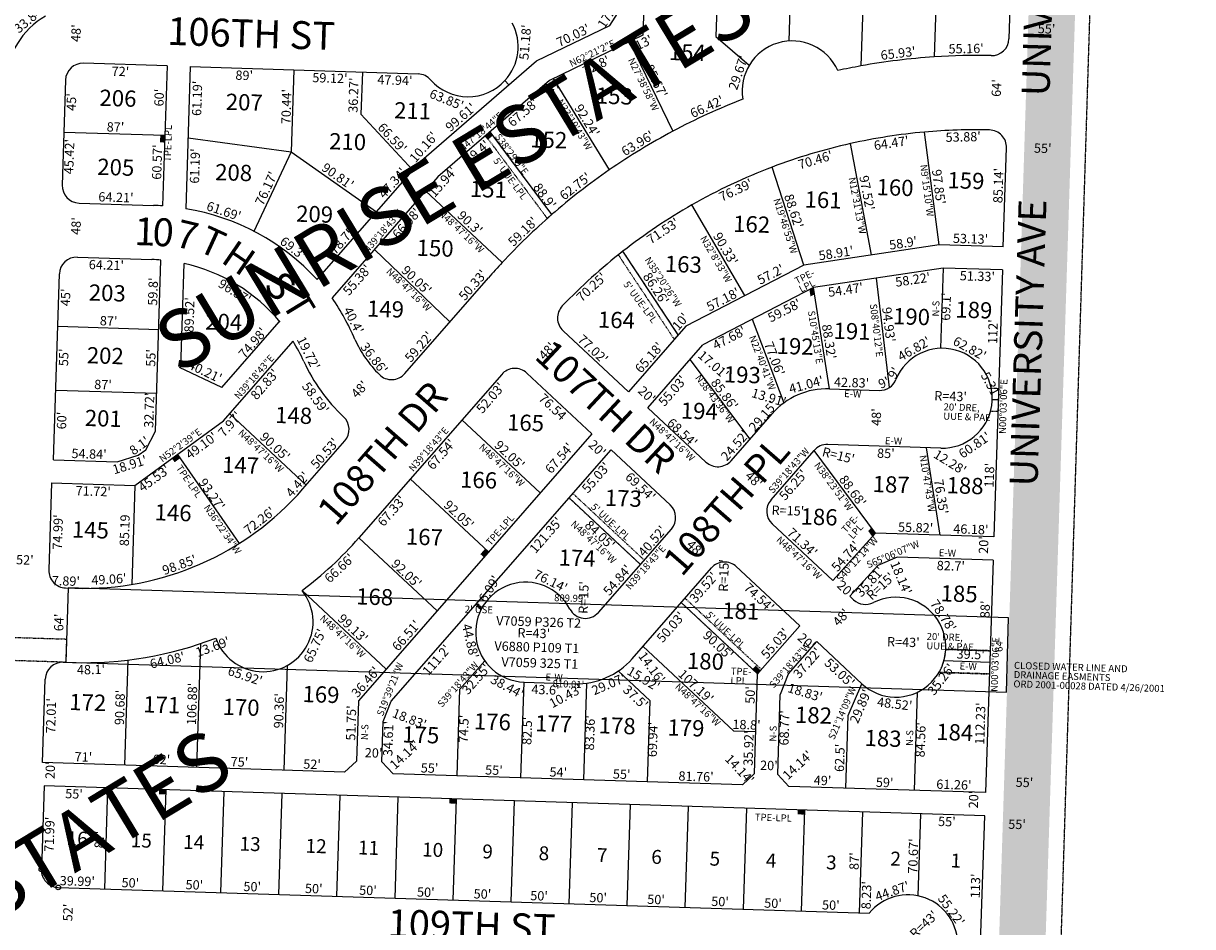
# Model space of a CAD drawing. Extents: x 935896 to 1882534, y 7241785 to 14494268.
# Drawn here: x 940340 to 941347, y 7243518 to 7244295 of the extents above; entities that cross this region are included whole.
import ezdxf
from ezdxf.enums import TextEntityAlignment as Align

# ---------------------------------------------------------------- set-up
doc = ezdxf.new("R2010")
doc.units = 0
doc.linetypes.add('DASHDOT', pattern=[1, 0.5, -0.25, 0, -0.25])
doc.linetypes.add('HIDDEN', pattern=[0.375, 0.25, -0.125])
for name, color, linetype in [('1', 7, 'CONTINUOUS'), ('10', 7, 'CONTINUOUS'), ('11', 7, 'CONTINUOUS'), ('13', 7, 'CONTINUOUS'), ('15', 7, 'CONTINUOUS'), ('19', 7, 'CONTINUOUS'), ('21', 7, 'CONTINUOUS'), ('22', 7, 'CONTINUOUS'), ('25', 7, 'CONTINUOUS'), ('6', 7, 'CONTINUOUS'), ('7', 7, 'CONTINUOUS'), ('8', 7, 'CONTINUOUS')]:
    doc.layers.add(name, color=color, linetype=linetype)
doc.styles.add('ROMANC', font='ROMANC', dxfattribs={"height": 0.2})
doc.styles.add('txt', font='TXT', dxfattribs={"height": 0.2})

msp = doc.modelspace()

# ---------------------------------------------------------------- linework, layer by layer
at = {"layer": '1', "color": 253, "linetype": 'HIDDEN'}
msp.add_lwpolyline([(941346.686, 7247154.135), (936061.735, 7247311.955), (935896.459, 7241966.1), (941180.649, 7241797.895)], close=True, dxfattribs=at)
at = {"layer": '21', "color": 7, "linetype": 'DASHDOT'}
for p, q in [((941172.422, 7243755.253), (941134.226, 7243756.469)), ((941134.226, 7243756.469), (941172.422, 7243755.253)), ((941128.406, 7243736.644), (941171.768, 7243735.264))]:
    msp.add_line(p, q, dxfattribs=at)
for points in [[(940795.006, 7244130.717), (940741.92, 7244202.027), (940738.129, 7244198.746), (940791.238, 7244127.404)], [(940852.383, 7244096.105), (940900.546, 7244023.397), (940903.957, 7244027.301), (940856.321, 7244099.216)], [(941173.36, 7243981.338), (941179.817, 7243981.132), (941179.162, 7243961.143), (941172.725, 7243961.348)], [(940377.433, 7243765.323), (940376.779, 7243745.334), (935974.471, 7243886.267), (935974.97, 7243901.519), (940377.447, 7243765.322)], [(940734.116, 7243790.419), (940729.479, 7243794.75), (940730.795, 7243796.257), (940735.085, 7243792.251)], [(941134.226, 7243756.469), (941172.422, 7243755.253), (941171.768, 7243735.264), (941128.406, 7243736.644)]]:
    msp.add_lwpolyline(points, dxfattribs=at)
for points in [[(940874.683, 7243833.298), (940813.248, 7243890.658), (940809.958, 7243886.89), (940871.393, 7243829.53)], [(940909.786, 7243800.522), (940975.606, 7243739.067), (940972.316, 7243735.3), (940906.495, 7243796.754)]]:
    msp.add_lwpolyline(points, close=True, dxfattribs=at)
for centre, radius, start, end in [((941160.903521, 7243710.754816), 556.999996, 131.064439, 131.580558), ((941159.937735, 7243710.800849), 493, 128.014131, 128.597331), ((941131.242281, 7243972.672368), 43, 344.730364, 11.625819), ((940772.608585, 7243771.252129), 43, 150.768522, 153.530519), ((941091.265321, 7243758.314803), 43, 329.737081, 357.539781)]:
    msp.add_arc(centre, radius, start, end, dxfattribs=at)
for points in [[(941209.342, 7244424.568), (941125.344, 7241785.904), (941249.321, 7244423.295), (941165.324, 7241784.632)], [(940741.92, 7244202.027), (940737.383, 7244198.101), (940744.537, 7244199.002), (940740, 7244195.076)], [(940461.932, 7244192.799), (940462.123, 7244198.796), (940457.934, 7244192.926), (940458.125, 7244198.923)], [(941016.874, 7244066.192), (941020.434, 7244068.014), (941017.803, 7244060.264), (941021.364, 7244062.086)], [(940470.537, 7243917.565), (940475.383, 7243921.104), (940468.178, 7243920.796), (940473.024, 7243924.334)], [(941067.47, 7243858.325), (941070.148, 7243861.296), (941071.003, 7243853.475), (941073.681, 7243856.446)], [(940736.705, 7243835.794), (940740.653, 7243840.314), (940733.692, 7243838.426), (940737.64, 7243842.945)], [(940970.587, 7243742.435), (940974.947, 7243738.313), (940967.956, 7243739.422), (940972.316, 7243735.3)], [(940457.001, 7243631.724), (940462.998, 7243631.533), (940457.128, 7243635.722), (940463.125, 7243635.531)], [(940706.875, 7243623.769), (940712.872, 7243623.578), (940707.002, 7243627.767), (940712.999, 7243627.576)], [(941006.727, 7243614.364), (941012.724, 7243614.173), (941006.855, 7243618.362), (941012.852, 7243618.171)]]:
    msp.add_solid(points, dxfattribs=at)
at = {"layer": '25', "color": 212, "linetype": 'CONTINUOUS'}
msp.add_lwpolyline([(941188.357, 7243783.531), (940378.9, 7243809.298), (940376.779, 7243745.334), (941186.379, 7243719.561), (941188.357, 7243783.531)], close=True, dxfattribs=at)
at = {"layer": '6', "color": 7, "linetype": 'CONTINUOUS'}
for p, q in [((940876.359, 7244372.605), (940873.583, 7244285.239)), ((941191.536, 7244372.593), (941188.58, 7244282.141)), ((940844.984, 7244293.611), (940854.301, 7244307.961)), ((940781.95, 7244263.099), (940844.984, 7244293.611)), ((940873.583, 7244285.239), (940793.025, 7244246.245)), ((940464.028, 7244258.766), (940392.064, 7244261.053)), ((940682.87, 7244177.371), (940781.95, 7244263.099)), ((940464.028, 7244258.766), (940460.199, 7244138.257)), ((940484.018, 7244258.131), (940480.131, 7244135.813)), ((940484.018, 7244258.131), (940679.979, 7244251.904)), ((940376.596, 7244246.537), (940373.724, 7244156.162)), ((940793.025, 7244246.245), (940697, 7244163.16)), ((941183.752, 7244103.069), (941186.533, 7244188.164)), ((940593.245, 7244074.748), (940682.87, 7244177.371)), ((940697, 7244163.16), (940606.027, 7244058.993)), ((940388.24, 7244140.694), (940452.418, 7244138.654)), ((941128.65, 7244104.82), (941012.142, 7244087.358)), ((941183.752, 7244103.069), (941128.65, 7244104.82)), ((940386.761, 7244094.136), (940450.938, 7244092.097)), ((940454.026, 7243944.204), (940458.711, 7244091.65)), ((940475.782, 7243999.143), (940478.626, 7244088.618)), ((940366.21, 7243919.701), (940371.292, 7244079.62)), ((941012.142, 7244087.358), (940910.534, 7244034.833)), ((941131.88, 7244084.71), (941020.434, 7244068.014)), ((941183.154, 7244083.078), (941131.88, 7244084.71)), ((941183.154, 7244083.078), (941175.629, 7243853.201)), ((940668.551, 7243993.831), (940740.613, 7244076.344)), ((941020.434, 7244068.014), (940925.137, 7244018.757)), ((940511.041, 7243981.825), (940560.363, 7244038.3)), ((940861.081, 7243978.208), (940804.782, 7244030.768)), ((940910.534, 7244034.833), (940861.081, 7243978.208)), ((940512.678, 7243953.289), (940572.406, 7244021.68)), ((940877.753, 7243964.508), (940925.137, 7244018.757)), ((940511.041, 7243981.825), (940474.776, 7243999.195)), ((940752.024, 7243993.19), (940629.082, 7243852.417)), ((940829.507, 7243942.055), (940773.558, 7243994.287)), ((941034.176, 7243980.759), (941076.984, 7243979.396)), ((940927.854, 7243917.731), (940877.753, 7243964.508)), ((940949.388, 7243918.828), (940984.686, 7243959.241)), ((940436.253, 7243897.485), (940512.678, 7243953.289)), ((940445.633, 7243928.315), (940454.026, 7243944.204)), ((940829.507, 7243942.055), (940628.629, 7243712.044)), ((940439.091, 7243923.538), (940445.633, 7243928.315)), ((940580.842, 7243894.515), (940616.988, 7243935.903)), ((940656.983, 7243711.749), (940846.159, 7243928.337)), ((940896.987, 7243880.881), (940846.159, 7243928.337)), ((940983.836, 7243885.302), (941020.838, 7243927.666)), ((941129.839, 7243929.696), (941032.608, 7243932.791)), ((940366.21, 7243919.701), (940421.022, 7243917.959)), ((940421.022, 7243917.959), (940439.091, 7243923.538)), ((940364.569, 7243899.763), (940362.187, 7243824.811)), ((940364.569, 7243899.763), (940436.253, 7243897.485)), ((940835.319, 7243788.231), (940898.047, 7243860.048)), ((941037.037, 7243815.788), (940984.896, 7243864.47)), ((941073.681, 7243856.446), (941037.037, 7243815.788)), ((941175.629, 7243853.201), (941073.681, 7243856.446)), ((941008.517, 7243776.746), (940953.667, 7243827.958)), ((941075.63, 7243828.734), (941051.659, 7243802.137)), ((941092.316, 7243835.843), (941075.63, 7243828.734)), ((941174.974, 7243833.212), (941092.316, 7243835.843)), ((941174.974, 7243833.212), (941168.423, 7243633.089)), ((940864.265, 7243748.406), (940932.496, 7243826.522)), ((940376.717, 7243809.341), (940384.603, 7243809.091)), ((941054.883, 7243799.126), (941051.659, 7243802.137)), ((941051.659, 7243802.137), (941054.883, 7243799.126)), ((940972.316, 7243735.3), (941008.517, 7243776.746)), ((940998.659, 7243735.058), (941023.144, 7243763.09)), ((941061.92, 7243726.886), (941023.144, 7243763.09)), ((940374.627, 7243745.376), (940382.603, 7243745.122)), ((940356.806, 7243658.902), (940359.158, 7243730.873)), ((940771.231, 7243728.275), (940814.809, 7243726.887)), ((940969.582, 7243649.424), (940972.316, 7243735.3)), ((940998.659, 7243735.058), (940991.76, 7243717.522)), ((940989.572, 7243648.787), (940991.76, 7243717.522)), ((940628.629, 7243712.044), (940626.986, 7243660.32)), ((940650.086, 7243694.222), (940656.983, 7243711.749)), ((940648.985, 7243659.629), (940650.086, 7243694.222)), ((940616.675, 7243650.644), (940356.806, 7243658.902)), ((940626.986, 7243660.32), (940616.675, 7243650.644)), ((940648.985, 7243659.629), (940658.661, 7243649.316)), ((940959.269, 7243639.747), (940658.661, 7243649.316)), ((940959.269, 7243639.747), (940969.582, 7243649.424)), ((940989.572, 7243648.787), (940999.249, 7243638.474)), ((940358.179, 7243638.871), (940355.824, 7243566.924)), ((941167.769, 7243613.099), (940358.179, 7243638.871)), ((941168.423, 7243633.089), (940999.249, 7243638.474)), ((941160.374, 7243387.22), (941167.769, 7243613.099)), ((940370.338, 7243551.44), (941068.202, 7243529.225))]:
    msp.add_line(p, q, dxfattribs=at)
for centre, radius, start, end in [((940392.542262, 7244243.463029), 67, 119.672961, 178.181647), ((940723.170319, 7244275.389449), 43, 317.318169, 28.042858), ((941001.992394, 7244237.300127), 42.999931, 23.941756, 189.610922), ((941173.587858, 7244282.631826), 15.000007, 268.730061, 358.126525), ((940391.588015, 7244246.060396), 15, 88.18, 178.18), ((941160.937022, 7243710.769867), 557, 93.769872, 100.311367), ((941160.961835, 7243710.771502), 557, 88.735317, 93.772428), ((940679.502699, 7244236.911711), 15, 40.432106, 88.18), ((941160.937349, 7243710.770118), 556.999811, 100.311406, 102.404297), ((940723.031673, 7244275.238383), 43, 221.688369, 317.591386), ((941160.927671, 7243710.78043), 557.000302, 111.189672, 118.026047), ((941160.927865, 7243710.780876), 557, 118.026083, 124.609508), ((941159.946191, 7243710.811984), 493, 95.115122, 102.612922), ((941159.799471, 7243710.798134), 493, 88.600278, 95.098003), ((941171.540656, 7244188.654631), 15.000007, 358.126525, 88.848467), ((941159.92769, 7243710.807456), 493, 102.610658, 110.805936), ((941160.954636, 7243710.799352), 557, 124.612856, 131.071411), ((941159.988025, 7243710.829967), 493, 110.813456, 119.700383), ((940388.716307, 7244155.686009), 15, 178.18, 268.18), ((941159.939272, 7243710.802379), 493, 119.693817, 128.014358), ((940446.212933, 7243940.751528), 197.999999, 85.949492, 88.204267), ((940447.722401, 7243940.483042), 198, 42.695969, 80.579375), ((941160.903632, 7243710.754908), 557, 131.064453, 137.153908), ((941159.928614, 7243710.794717), 493, 128.012825, 136.184453), ((940386.284122, 7244079.143642), 15, 88.18, 178.18), ((940446.213672, 7243942.171207), 150, 85.220892, 88.195094), ((940446.178463, 7243942.169119), 150, 39.831236, 77.507358), ((941159.93224, 7243709.710278), 556.999999, 137.007172, 138.835044), ((940443.192194, 7243946.347625), 198, 22.866619, 34.674514), ((940815.017951, 7244041.73256), 15.000078, 136.187394, 226.966767), ((940445.203636, 7243942.183591), 150, 24.466811, 32.003619), ((940718.488187, 7244065.498095), 102.000375, 204.445356, 225.262961), ((941131.242282, 7243972.672369), 43, 268.12915, 158.013336), ((940718.290056, 7244066.378835), 150.000782, 204.443722, 226.966767), ((940763.321942, 7243983.322738), 15.000078, 46.966767, 138.869364), ((940657.252536, 7244003.697743), 15.000208, 225.262908, 318.869361), ((941077.461315, 7243994.388539), 15, 268.1767, 338.006925), ((941032.135197, 7243917.797914), 63, 88.194772, 138.865414), ((940605.689764, 7243945.770137), 15.000208, 318.869361, 46.966764), ((941032.135197, 7243917.797914), 15, 88.194772, 138.865414), ((940938.089816, 7243928.694537), 15, 226.964861, 318.86495), ((940392.543259, 7244058.964698), 250, 268.18, 318.867969), ((940886.749406, 7243869.915978), 15, 318.864825, 46.964358), ((940995.132945, 7243875.433389), 15, 138.864775, 226.964353), ((940392.575414, 7244058.961971), 314, 306.684006, 318.86875), ((940943.79302, 7243816.654914), 15, 46.964528, 138.864511), ((940377.179728, 7243824.334275), 15, 178.18, 268.233475), ((940546.65235, 7243780.202534), 43, 199.050306, 38.809481), ((940772.608384, 7243771.252137), 43, 27.572328, 268.163383), ((941065.119197, 7243810.089922), 15.000078, 226.963467, 296.792078), ((941091.265303, 7243758.315037), 43, 226.963319, 116.794119), ((940824.021164, 7243798.09848), 15, 207.572328, 318.86475), ((940392.576863, 7244058.96363), 314, 268.179706, 291.17665), ((940816.820831, 7243789.854839), 63, 268.169269, 318.857889), ((940374.150508, 7243730.383564), 15.000007, 88.18, 178.126525), ((940370.814785, 7243566.432393), 15, 178.124664, 268.1767), ((941101.60226, 7243502.14361), 43, 215.372731, 140.965242)]:
    msp.add_arc(centre, radius, start, end, dxfattribs=at)
at = {"layer": '7', "color": 7, "linetype": 'CONTINUOUS'}
for p, q in [((940939.443, 7244380.604), (940936.38, 7244284.192)), ((941002.212, 7244378.609), (940999.085, 7244280.209)), ((941064.98, 7244376.615), (941061.235, 7244258.774)), ((941127.748, 7244374.62), (941124.315, 7244266.565)), ((940936.38, 7244284.192), (940965.034, 7244259.28)), ((940861.883, 7244279.575), (940899.208, 7244202.464)), ((940572.973, 7244255.304), (940570.736, 7244184.9)), ((940632.063, 7244253.427), (940630.911, 7244217.175)), ((940758.197, 7244242.547), (940754.781, 7244246.239)), ((940796.356, 7244247.856), (940844.563, 7244169.215)), ((940630.911, 7244217.175), (940675.531, 7244168.968)), ((940462.123, 7244198.796), (940375.166, 7244201.559)), ((940741.92, 7244202.027), (940795.006, 7244130.717)), ((941128.65, 7244104.82), (941115.992, 7244201.848)), ((940482.075, 7244196.972), (940570.736, 7244184.9)), ((941070.4, 7244096.09), (941052.294, 7244191.914)), ((940570.736, 7244184.9), (940538.719, 7244116.334)), ((940570.736, 7244184.9), (940644.264, 7244133.166)), ((941012.142, 7244087.358), (940984.812, 7244171.658)), ((940686.514, 7244151.154), (940752.521, 7244089.532)), ((940961.329, 7244061.091), (940915.724, 7244139.064)), ((940642.455, 7244100.705), (940707.505, 7244038.435)), ((940903.957, 7244027.301), (940856.321, 7244099.216)), ((941131.88, 7244084.71), (941129.681, 7244015.644)), ((941074.303, 7244076.084), (941085.623, 7243981.806)), ((941034.176, 7243980.759), (941020.434, 7244068.014)), ((940967.506, 7244040.657), (940994.94, 7243968.645)), ((940369.863, 7244034.643), (940456.812, 7244031.88)), ((940913.94, 7244005.939), (940965.501, 7243937.275)), ((940368.116, 7243979.67), (940455.065, 7243976.908)), ((941179.49, 7243971.138), (941174.182, 7243971.307)), ((940517.92, 7243959.291), (940583.716, 7243897.866)), ((940717.798, 7243954.001), (940785.08, 7243891.184)), ((941073.681, 7243856.446), (941020.838, 7243927.666)), ((941129.472, 7243854.67), (941117.565, 7243930.086)), ((940473.024, 7243924.334), (940525.927, 7243847.521)), ((940436.253, 7243897.485), (940433.548, 7243812.35)), ((940673.371, 7243903.13), (940740.653, 7243840.314)), ((940871.393, 7243829.53), (940809.958, 7243886.89)), ((940629.082, 7243852.417), (940696.363, 7243789.601)), ((940580.159, 7243807.152), (940652.614, 7243739.506)), ((940972.316, 7243735.3), (940906.495, 7243796.754)), ((940734.587, 7243791.347), (940730.137, 7243795.503)), ((940489.739, 7243654.678), (940493.134, 7243761.501)), ((940951.934, 7243685.92), (940873.582, 7243759.074)), ((940427.771, 7243656.647), (940430.65, 7243747.28)), ((940716.004, 7243722.029), (940737.417, 7243746.544)), ((941172.095, 7243745.259), (941132.615, 7243746.516)), ((940564.701, 7243652.296), (940567.571, 7243742.61)), ((940879.776, 7243712.253), (940852.368, 7243737.842)), ((940768.606, 7243645.816), (940771.231, 7243728.275)), ((940822.578, 7243644.098), (940825.231, 7243727.419)), ((941050.213, 7243699.383), (941061.92, 7243726.886)), ((940713.634, 7243647.566), (940716.004, 7243722.029)), ((941107.194, 7243635.038), (941109.885, 7243719.555)), ((940877.551, 7243642.348), (940879.776, 7243712.253)), ((941048.224, 7243636.915), (941050.213, 7243699.383)), ((940970.725, 7243685.321), (940951.934, 7243685.92)), ((940410.304, 7243550.168), (940413.15, 7243637.122)), ((940460.279, 7243548.577), (940463.125, 7243635.531)), ((940510.254, 7243546.986), (940513.099, 7243633.94)), ((940560.229, 7243545.395), (940563.075, 7243632.349)), ((940610.204, 7243543.805), (940613.05, 7243630.758)), ((940660.178, 7243542.214), (940663.025, 7243629.167)), ((940710.153, 7243540.623), (940712.999, 7243627.576)), ((940760.128, 7243539.032), (940762.974, 7243625.985)), ((940810.103, 7243537.441), (940812.949, 7243624.395)), ((940860.077, 7243535.85), (940862.923, 7243622.804)), ((940910.052, 7243534.259), (940912.898, 7243621.213)), ((940960.027, 7243532.669), (940962.873, 7243619.622)), ((941010.004, 7243531.168), (941012.852, 7243618.171)), ((941059.977, 7243529.532), (941062.825, 7243616.535)), ((941110.485, 7243544.216), (941112.798, 7243614.899))]:
    msp.add_line(p, q, dxfattribs=at)
at = {"layer": '8', "color": 7, "linetype": 'CONTINUOUS'}
for centre in [(940355.823208, 7243566.923632), (940370.33791, 7243551.439976)]:
    msp.add_circle(centre, 2, dxfattribs=at)

# ---------------------------------------------------------------- texts
at = {"layer": '10', "color": 134, "linetype": 'CONTINUOUS', "style": 'txt'}
for s, rotation, p in [('154', 358.18, (940911.765977, 7244268.586355)), ('153', 358.18, (940848.957144, 7244231.067867)), ('206', 358.18, (940421.706087, 7244229.138331)), ('207', 358.18, (940530.412893, 7244225.684135)), ('211', 358.18, (940675.292395, 7244218.346663)), ('210', 358.18, (940619.358171, 7244191.738614)), ('152', 358.18, (940792.462144, 7244193.348867)), ('205', 358.18, (940419.81792, 7244169.71285)), ('208', 358.18, (940521.24392, 7244165.12985)), ('151', 358.18, (940740.551395, 7244150.742663)), ('160', 358.18, (941090.549339, 7244152.262158)), ('159', 358.18, (941151.565311, 7244158.22638)), ('161', 358.18, (941028.593562, 7244141.586175)), ('209', 358.18, (940590.932087, 7244129.348331)), ('162', 358.18, (940967.100311, 7244120.62238)), ('150', 358.18, (940694.703171, 7244100.039614)), ('163', 358.18, (940908.337311, 7244086.13638)), ('203', 358.18, (940412.49092, 7244061.47285)), ('149', 358.18, (940651.961144, 7244047.658867)), ('190', 358.1767, (941104.716713, 7244041.105235)), ('189', 358.1767, (941158.369685, 7244046.846453)), ('204', 358.18, (940512.742754, 7244036.514369)), ('164', 358.18, (940850.726144, 7244038.178899)), ('191', 358.1767, (941053.511941, 7244028.541392)), ('192', 358.1767, (941004.555685, 7244015.618453)), ('202', 358.18, (940410.77592, 7244007.48485)), ('193', 358.1767, (940959.075685, 7243991.075453)), ('194', 358.1767, (940922.064518, 7243959.819953)), ('201', 358.18, (940409.060171, 7243953.496614)), ('148', 358.18, (940572.879977, 7243956.084355)), ('165', 358.18, (940772.523311, 7243949.69038)), ('147', 358.18, (940527.213949, 7243913.21264)), ('166', 358.18, (940732.096478, 7243900.434892)), ('187', 358.1767, (941087.215489, 7243896.631172)), ('188', 358.1767, (941150.789517, 7243895.584922)), ('173', 358.1767, (940856.646489, 7243884.714172)), ('146', 358.18, (940469.174144, 7243872.290867)), ('186', 358.1767, (941025.157685, 7243868.655453)), ('145', 358.18, (940397.971977, 7243857.446355)), ('167', 358.18, (940685.459283, 7243851.375665)), ('174', 358.1767, (940816.854322, 7243833.294672)), ('168', 358.18, (940642.629311, 7243799.86438)), ('185', 358.1767, (941145.712517, 7243802.507922)), ('181', 358.1767, (940957.674773, 7243787.66086)), ('180', 358.1767, (940927.339545, 7243744.350672)), ('172', 358.18, (940395.691116, 7243708.96312)), ('169', 358.18, (940596.433478, 7243715.801892)), ('171', 358.18, (940459.358367, 7243706.939884)), ('170', 358.18, (940527.686144, 7243704.768899)), ('182', 358.1767, (941020.375517, 7243697.923922)), ('176', 358.1767, (940743.973656, 7243692.304671)), ('177', 358.1767, (940796.627462, 7243690.628453)), ('178', 358.1767, (940851.392489, 7243688.885172)), ('179', 358.1767, (940910.547656, 7243687.001671)), ('175', 358.1767, (940682.358489, 7243681.026172)), ('183', 358.1767, (941080.256517, 7243678.015922)), ('184', 358.1767, (941141.914349, 7243683.21439))]:
    msp.add_text(s, height=13.999, rotation=rotation, dxfattribs=at).set_placement(p, align=Align.MIDDLE)
for s, p in [('16', (940377.403, 7243587.933)), ('15', (940432.571, 7243586.177)), ('14', (940477.708, 7243584.74)), ('13', (940526.189, 7243583.197)), ('12', (940583.028, 7243581.387)), ('11', (940628.165, 7243579.95)), ('10', (940683.333, 7243578.194)), ('9', (940735.158, 7243576.544)), ('8', (940783.638, 7243575.001)), ('7', (940833.791, 7243573.405)), ('6', (940880.6, 7243571.915)), ('5', (940930.753, 7243570.318)), ('4', (940979.233, 7243568.775)), ('3', (941031.058, 7243567.125)), ('2', (941086.386, 7243570.385)), ('1', (941138.21, 7243568.736))]:
    msp.add_text(s, height=12, rotation=358.1767, dxfattribs=at).set_placement(p)
at = {"layer": '11', "color": 7, "linetype": 'CONTINUOUS', "style": 'txt'}
for s, height, rotation, p in [("33.84'", 8, 40.226056, (940347.982415, 7244296.145062)), ("17.11'", 8, 57.004903, (940848.759762, 7244303.099083)), ("48'", 8, 86.964403, (940389.605349, 7244286.750212)), ("70.03'", 8, 25.829253, (940815.290792, 7244281.459687)), ('N62%%d21\'2"E', 6, 25.829325, (940831.252641, 7244266.971843)), ("65.93'", 8, 6.907481, (941093.708103, 7244265.712016)), ("55.16'", 8, 0.935842, (941151.832593, 7244269.696742)), ("85.67'", 8, 295.829333, (940881.294815, 7244244.060632)), ("29.67'", 8, 71.258325, (940959.379054, 7244251.759335)), ("36.27'", 8, 88.18, (940628.420154, 7244233.455165)), ("3.7'", 8, 25.829325, (940798.16672, 7244238.370623)), ("64'", 8, 88.100808, (941181.834381, 7244239.614706)), ("45'", 8, 88.18, (940385.64407, 7244227.562043)), ("60'", 8, 88.18, (940461.170049, 7244231.38225)), ("70.44'", 8, 88.18, (940570.669178, 7244223.626895)), ("66.42'", 8, 24.367844, (940930.288057, 7244219.981715)), ("99.61'", 8, 40.867933, (940719.298891, 7244211.535485)), ("92.24'", 8, 301.508281, (940822.035086, 7244209.791547)), ("87'", 8, 358.18, (940419.486122, 7244202.151916)), ("66.59'", 8, 312.786497, (940654.958837, 7244194.13671)), ('N47%%d18\'44"E', 6, 40.867789, (940736.049233, 7244199.590873)), ("10.16'", 8, 48.867575, (940687.823533, 7244186.255715)), ("63.96'", 8, 31.237464, (940871.038159, 7244188.741218)), ("45.42'", 8, 88.18, (940383.762178, 7244180.577895)), ("60.57'", 8, 88.18, (940459.40517, 7244175.841181)), ("90.81'", 8, 324.869781, (940608.672684, 7244160.654084)), ("47.34'", 8, 48.867575, (940661.001816, 7244155.371523)), ('N9%%d15\'10"W', 6, 277.432564, (941115.070066, 7244151.156113)), ("97.85'", 8, 277.432564, (941124.230857, 7244154.149801)), ("85.14'", 8, 88.128183, (941183.468826, 7244155.635168)), ("76.17'", 8, 64.969778, (940552.99085, 7244151.626289)), ("62.75'", 8, 37.879097, (940817.729562, 7244152.022877)), ('N12%%d31\'13"W', 6, 280.700333, (941055.190676, 7244137.988587)), ("97.52'", 8, 280.700333, (941062.495682, 7244148.697985)), ("64.21'", 8, 358.18, (940419.896801, 7244141.688831)), ("88.9'", 8, 306.665475, (940785.816202, 7244144.427775)), ("61.69'", 8, 341.384408, (940511.566638, 7244130.01907)), ('N19%%d46\'55"W', 6, 287.962208, (940993.384074, 7244120.077389)), ("88.62'", 8, 287.962208, (940999.594496, 7244132.543673)), ('N39%%d18\'43"E', 6, 48.868061, (940651.888943, 7244114.545429)), ("90.3'", 8, 316.967692, (940721.944314, 7244120.814039)), ("59.18'", 8, 43.942719, (940772.991732, 7244113.254821)), ("48'", 8, 86.964403, (940389.605349, 7244120.679212)), ("78.75'", 8, 48.867575, (940618.850216, 7244107.107919)), ("69.3'", 8, 322.333031, (940569.936531, 7244098.798505)), ('N32%%d8\'33"W', 6, 300.322475, (940933.957581, 7244090.927408)), ("90.33'", 8, 300.322475, (940941.251561, 7244099.380345)), ("58.9'", 8, 8.524169, (941098.148176, 7244102.270176)), ("53.13'", 8, 358.18, (941155.438801, 7244105.969831)), ("58.91'", 8, 8.524169, (941040.389653, 7244093.613897)), ('N35%%d20\'26"W', 6, 303.52055, (940888.441677, 7244071.131859)), ("90.05'", 8, 316.251194, (940675.908141, 7244071.449939)), ("50.33'", 8, 48.867961, (940730.218283, 7244067.481206)), ("86.26'", 8, 303.52055, (940881.467797, 7244064.872501)), ("57.2'", 8, 27.336047, (940985.348544, 7244075.759227)), ("59.8'", 8, 88.18, (940455.843131, 7244064.371199)), ("57.18'", 8, 27.336047, (940944.349097, 7244054.192362)), ("40.4'", 8, 297.250819, (940620.994186, 7244037.923831)), ("94.93'", 8, 276.847033, (941081.149479, 7244035.589818)), ("87'", 8, 358.18, (940413.601122, 7244035.253916)), ("10'", 8, 48.867697, (940908.976066, 7244036.010141)), ("74.98'", 8, 48.868006, (940540.736055, 7244017.662914)), ("59.22'", 8, 48.867961, (940683.796352, 7244014.328201)), ("88.32'", 8, 278.950167, (941029.866678, 7244020.791307)), ("19.72'", 8, 296.418531, (940582.107351, 7244009.786923)), ("36.86'", 8, 307.394486, (940639.040088, 7244004.767326)), ("48'", 8, 46.964403, (940793.983779, 7244010.575117)), ("77.02'", 8, 316.967483, (940827.830345, 7244011.985376)), ("65.18'", 8, 48.867697, (940881.887659, 7244005.073115)), ("77.06'", 8, 290.854772, (940983.087873, 7244005.294134)), ("46.82'", 8, 29.699008, (941108.917384, 7244011.762954)), ("62.82'", 8, 331.197903, (941152.89209, 7244012.106522)), ("55'", 8, 88.18, (940454.0291, 7244007.277138)), ('N39%%d18\'43"E', 6, 48.867994, (940541.291968, 7243989.092407)), ("17.01'", 8, 318.865733, (940931.589815, 7243998.534686)), ("40.21'", 8, 334.407186, (940495.035402, 7243992.138727)), ("9'", 8, 57.568264, (941092.988732, 7243992.174281)), ("87'", 8, 358.18, (940408.749122, 7243980.379916)), ("48'", 8, 46.964403, (940632.598779, 7243977.544117)), ("55.03'", 8, 48.865733, (940902.121858, 7243976.450704)), ("85.86'", 8, 306.903192, (940940.576446, 7243973.796589)), ("41.04'", 8, 15.16295, (941015.131083, 7243980.528403)), ("42.83'", 8, 358.1767, (941053.026954, 7243982.159683)), ("9'", 8, 22.615814, (941082.430071, 7243982.390029)), ("58.59'", 8, 306.263119, (940588.590845, 7243970.612998)), ("20'", 8, 316.964403, (940874.180312, 7243972.91436)), ('E-W', 6, 358.1767, (941054.096863, 7243973.40999)), ("32.72'", 8, 88.18, (940452.597157, 7243962.22207)), ("29.15'", 8, 48.856497, (940979.917315, 7243954.650794)), ('N39%%d18\'43"E', 6, 48.868053, (940691.346946, 7243926.753427)), ("8.1'", 8, 36.136097, (940442.554783, 7243928.543223)), ('N52%%d2\'39"E', 6, 36.136178, (940477.138636, 7243929.814194)), ("90.05'", 8, 316.967608, (940554.22278, 7243928.136213)), ("50.53'", 8, 48.867997, (940602.726274, 7243922.613214)), ("24.52'", 8, 48.856497, (940955.874989, 7243929.399297)), ('E-W', 6, 358.1767, (941089.150863, 7243932.89899)), ("54.84'", 8, 358.18, (940396.747895, 7243920.731822)), ("92.05'", 8, 316.965792, (940756.09275, 7243920.982925)), ("20'", 8, 316.964403, (940831.547312, 7243926.58436)), ('S39%%d18\'43"W', 6, 48.864864, (941001.38472, 7243908.431514)), ("R=15'", 8, 345.762244, (941040.836017, 7243919.522818)), ("4.42'", 8, 48.867997, (940579.337128, 7243895.831487)), ("48'", 8, 316.964403, (940966.377117, 7243899.673221)), ("93.27'", 8, 304.556231, (940499.246852, 7243887.725504)), ("88.68'", 8, 306.574158, (941050.895872, 7243890.509728)), ("76.35'", 8, 278.971669, (941126.343169, 7243887.31451)), ("72.26'", 8, 38.220692, (940545.978925, 7243864.127404)), ("92.05'", 8, 316.965792, (940712.48675, 7243869.494925)), ("84.05'", 8, 316.965253, (940833.852921, 7243852.129829)), ("71.34'", 8, 316.964403, (941008.028041, 7243845.600655)), ("55.82'", 8, 358.1767, (941108.185049, 7243857.348664)), ("46.18'", 8, 358.1767, (941155.713767, 7243855.835781)), ("48'", 8, 316.964403, (940915.997117, 7243840.442221)), ('N48%%d47\'16"W', 6, 316.964964, (941005.957209, 7243833.118788)), ("54.74'", 8, 47.973103, (941051.091096, 7243833.910668)), ('S40%%d12\'14"W', 6, 47.973697, (941060.198421, 7243832.028551)), ('S65%%d06\'07"W', 6, 23.073386, (941089.87527, 7243835.592679)), ("98.85'", 8, 19.640483, (940475.899588, 7243825.393183)), ('E-W', 6, 358.1767, (941135.548863, 7243836.46799)), ("92.05'", 8, 316.965792, (940667.35175, 7243818.832925)), ("54.84'", 8, 48.856514, (940854.608336, 7243813.44563)), ("18.14'", 8, 293.073386, (941092.112602, 7243816.535578)), ("7.89'", 8, 358.233475, (940376.778636, 7243811.341339)), ("49.06'", 8, 3.566686, (940414.232362, 7243812.800869)), ("76.14'", 8, 333.874853, (940792.408843, 7243811.655872)), ("20'", 8, 316.964403, (941045.399312, 7243805.43436)), ("78.78'", 8, 303.593831, (941128.743899, 7243783.21295)), ("99.13'", 8, 316.965472, (940621.194442, 7243771.577687)), ("48'", 8, 46.964403, (941047.063779, 7243781.195117)), ("64'", 8, 88.100808, (940374.910381, 7243779.478706)), ("66.51'", 8, 48.868072, (940672.866246, 7243765.736838)), ("55.03'", 8, 48.864947, (940990.306061, 7243758.932527)), ("20'", 8, 316.964403, (941011.557312, 7243760.25436)), ('S39%%d18\'43"W', 6, 48.864656, (941002.168801, 7243740.785444)), ("36.46'", 8, 48.868072, (940637.911323, 7243725.712226)), ('S19%%d39\'21"W', 6, 68.521853, (940658.628803, 7243720.962591)), ("32.55'", 8, 48.864258, (940733.01929, 7243728.269472)), ("107.19'", 8, 316.965086, (940916.460789, 7243721.776547)), ("106.88'", 8, 88.18, (940489.475157, 7243709.340895)), ('E-W', 6, 358.1767, (940797.023863, 7243729.45399)), ("90.68'", 8, 88.18, (940427.346119, 7243706.261293)), ("90.36'", 8, 88.18, (940564.326119, 7243703.463293)), ("37.5'", 8, 316.964769, (940864.515972, 7243712.440487)), ('S21%%d14\'09"W', 6, 66.941383, (941047.706629, 7243700.409583)), ("29.89'", 8, 66.941383, (941064.548099, 7243705.854097)), ("51.75'", 8, 88.18, (940626.412154, 7243692.938785)), ("18.83'", 8, 338.521853, (940671.154643, 7243692.926955)), ("18.8'", 8, 358.1767, (940962.622792, 7243687.58005)), ("71'", 8, 358.18, (940391.856837, 7243659.788919)), ("62'", 8, 358.18, (940459.019234, 7243657.654935)), ("75'", 8, 358.18, (940526.182122, 7243655.520916)), ("52'", 8, 358.18, (940588.687138, 7243653.5349)), ("81.76'", 8, 358.1767, (940919.194847, 7243643.023808)), ("49'", 8, 358.1767, (941028.070121, 7243639.557377)), ("59'", 8, 358.1767, (941081.519217, 7243637.856391)), ("61.26'", 8, 358.1767, (941141.106959, 7243635.95984)), ("87'", 8, 88.125361, (940409.6903, 7243592.553825)), ("70.67'", 8, 88.125658, (941110.149602, 7243578.35757)), ("87'", 8, 88.125361, (941059.4313, 7243573.990825)), ("39.99'", 8, 358.1767, (940386.648337, 7243552.921768)), ("50'", 8, 358.1767, (940432.275137, 7243551.469364)), ("50'", 8, 358.1767, (940487.377137, 7243549.715364)), ("50'", 8, 358.1767, (940537.179137, 7243548.130364)), ("44.87'", 8, 19.232411, (941089.415344, 7243544.503439)), ("113'", 8, 88.124981, (941163.788435, 7243552.661216)), ("50'", 8, 358.1767, (940590.160137, 7243546.443364)), ("50'", 8, 358.1767, (940636.785137, 7243544.959364)), ("50'", 8, 358.1767, (940686.587137, 7243543.374364)), ("50'", 8, 358.1767, (940735.330137, 7243541.822364)), ("50'", 8, 358.1767, (940784.073137, 7243540.270364)), ("50'", 8, 358.1767, (940834.935137, 7243538.651364)), ("50'", 8, 358.1767, (940884.738137, 7243537.066364)), ("55.22'", 8, 306.021269, (941135.749233, 7243529.60387)), ("50'", 8, 358.1767, (940939.838137, 7243535.312364)), ("50'", 8, 358.1767, (940985.402137, 7243533.861364)), ("50'", 8, 358.1767, (941035.205137, 7243532.276364))]:
    msp.add_text(s, height=height, rotation=rotation, dxfattribs=at).set_placement(p, align=Align.CENTER)
for s, height, rotation, p in [("51.18'", 8, 85.318153, (940768.266425, 7244279.484865)), ("13'", 8, 25.829325, (940872.525254, 7244282.504154)), ("72.8'", 8, 25.829325, (940831.660569, 7244262.724158)), ('N27%%d38\'58"W', 6, 295.829333, (940876.751605, 7244244.267212)), ("72'", 8, 358.18, (940423.9832, 7244258.03788)), ("89'", 8, 358.18, (940530.555311, 7244254.650899)), ("59.12'", 8, 358.18, (940604.320974, 7244252.30683)), ("47.94'", 8, 358.18, (940660.226052, 7244250.530805)), ("61.19'", 8, 88.18, (940485.818164, 7244230.988784)), ("63.85'", 8, 337.921044, (940706.116713, 7244233.539129)), ("67.58'", 8, 40.867789, (940767.696011, 7244221.685658)), ('N33%%d19\'43"W', 6, 301.508281, (940817.314812, 7244209.840638)), ('S38%%d29\'9"E', 6, 306.665475, (940763.026417, 7244184.614514)), ("53.88'", 8, 1.244933, (941149.131549, 7244201.683102)), ("59.4'", 8, 40.867789, (940728.201608, 7244187.512776)), ("64.47'", 8, 8.571067, (941086.769766, 7244196.327447)), ("61.19'", 8, 88.18, (940483.966164, 7244172.729784)), ("70.46'", 8, 16.460303, (941020.80278, 7244181.684543)), ("15.94'", 8, 48.868061, (940698.269979, 7244161.573659)), ("76.39'", 8, 25.088011, (940951.799545, 7244155.508196)), ("66.98'", 8, 48.868061, (940667.092447, 7244125.872123)), ('N48%%d47\'16"W', 6, 316.967692, (940719.38164, 7244118.452638)), ("71.53'", 8, 33.546903, (940888.602378, 7244120.018169)), ("64.21'", 8, 358.18, (940411.884878, 7244091.336795)), ("55.38'", 8, 48.868061, (940624.526732, 7244077.133692)), ('N48%%d47\'16"W', 6, 316.251194, (940674.174524, 7244068.368673)), ("70.25'", 8, 42.764086, (940826.54851, 7244071.265263)), ("58.22'", 8, 8.521064, (941105.248664, 7244078.703884)), ("51.33'", 8, 358.1767, (941161.564305, 7244081.763731)), ("96.87'", 8, 328.158717, (940524.259238, 7244067.896874)), ("54.47'", 8, 8.521064, (941047.436161, 7244070.042338)), ("45'", 8, 88.18, (940372.657106, 7244059.62712)), ("89.52'", 8, 88.18, (940479.227206, 7244044.577258)), ("59.58'", 8, 27.332686, (940993.402699, 7244051.805864)), ('S08%%d40\'12"E', 6, 276.847033, (941077.617198, 7244031.457968)), ('S10%%d45\'13"E', 6, 278.950167, (941025.040536, 7244025.717191)), ("47.68'", 8, 27.332686, (940945.987137, 7244028.147878)), ('N22%%d40\'41"W', 6, 290.854772, (940979.18224, 7244004.309733)), ("55'", 8, 88.18, (940371.016135, 7244007.970215)), ("82.83'", 8, 48.867994, (940545.022756, 7243987.284684)), ('N38%%d43\'36"W', 6, 306.903192, (940937.882755, 7243973.939681)), ("52.03'", 8, 48.868053, (940739.314686, 7243975.597589)), ("13.91'", 8, 343.337861, (940983.123605, 7243977.185105)), ('76.54', 8, 316.967386, (940798.593981, 7243968.178022)), ("60'", 8, 88.18, (940369.288085, 7243953.594327)), ("7.97'", 8, 48.867994, (940515.100374, 7243953.022491)), ('N48%%d47\'16"W', 6, 316.965056, (940900.782907, 7243939.181449)), ("68.54'", 8, 316.964192, (940910.185557, 7243946.001125)), ("49.10'", 8, 36.136178, (940491.164221, 7243935.103957)), ('N48%%d47\'16"W', 6, 316.967608, (940546.900617, 7243929.4996)), ("67.54'", 8, 48.868053, (940696.842469, 7243926.965287)), ("60.81'", 8, 34.520197, (941156.713638, 7243935.596886)), ('N48%%d47\'16"W', 6, 316.965792, (940754.217112, 7243917.260781)), ("67.54'", 8, 48.868053, (940798.557469, 7243923.733287)), ("85'", 8, 358.1767, (941082.822658, 7243929.191295)), ("18.91'", 8, 17.159183, (940430.618603, 7243919.190922)), ("55.03'", 8, 48.865353, (940830.13563, 7243906.975265)), ('N38%%d23\'51"W', 6, 306.574158, (941040.144288, 7243898.484246)), ('N10%%d47\'43"W', 6, 278.971669, (941121.391638, 7243899.699192)), ("45.53'", 8, 36.136178, (940450.455099, 7243906.906896)), ("69.54'", 8, 316.964192, (940874.162412, 7243899.445109)), ("56.25'", 8, 48.864864, (940999.919863, 7243900.673207)), ("71.72'", 8, 358.18, (940400.599847, 7243896.616826)), ("67.33'", 8, 48.868053, (940654.299146, 7243878.250933)), ('N36%%d22\'34"W', 6, 304.556231, (940514.243955, 7243861.493929)), ("74.99'", 8, 88.18, (940365.982158, 7243857.597243)), ('85.19', 8, 88.18, (940423.502162, 7243859.078467)), ("121.35'", 8, 48.865353, (940787.049396, 7243857.399051)), ('N48%%d47\'16"W', 6, 316.965056, (940833.166907, 7243851.028449)), ("40.52'", 8, 48.865353, (940878.584302, 7243852.31686)), ("66.66'", 8, 43.365014, (940609.555131, 7243829.231772)), ('N39%%d18\'43"E', 6, 48.856514, (940873.584899, 7243829.021319)), ("35.81'", 8, 47.973697, (941065.855785, 7243817.455159)), ("82.7'", 8, 358.1767, (941138.724597, 7243832.364928)), ("39.52'", 8, 48.856125, (940922.808902, 7243812.407172)), ("R=15'", 8, 43.1767, (941075.339406, 7243813.722123)), ("74.54'", 8, 316.964964, (940976.240612, 7243804.133272)), ("50.03'", 8, 48.856125, (940894.536803, 7243778.282058)), ('N48%%d47\'16"W', 6, 316.965472, (940617.182023, 7243769.848637)), ("44.88'", 8, 283.511231, (940728.959555, 7243764.511463)), ("13.69'", 8, 20.2387, (940501.891045, 7243762.473385)), ("65.75'", 8, 65.037647, (940587.44865, 7243761.212061)), ("90.05'", 8, 316.964964, (940941.040732, 7243763.01805)), ("R=43'", 8, 358.1767, (941097.840879, 7243766.695812)), ("111.2'", 8, 48.865353, (940692.940926, 7243749.900152)), ("37.22'", 8, 48.864656, (941012.08466, 7243747.384877)), ("64.08'", 8, 12.925072, (940463.258458, 7243750.971067)), ('S39%%d18\'43"W', 6, 48.864258, (940712.144036, 7243728.24238)), ("14.16'", 8, 305.856125, (940884.421099, 7243743.098187)), ("53.05'", 8, 316.964358, (941045.60492, 7243739.374338)), ("48.1'", 8, 1.060125, (940398.423518, 7243743.017516)), ("65.92'", 8, 341.637472, (940532.475838, 7243737.494801)), ("35.26'", 8, 52.603236, (941127.075499, 7243733.033802)), ("38.44'", 8, 331.654506, (940758.684593, 7243727.924343)), ("29.07'", 8, 23.268656, (940842.469506, 7243730.143418)), ('N48%%d47\'16"W', 6, 316.965056, (940922.927907, 7243711.023449)), ("43.6'", 8, 358.1767, (940789.810613, 7243725.681915)), ("72.01'", 8, 88.128281, (940360.13389, 7243699.452565)), ("48.52'", 8, 353.235242, (941090.737208, 7243713.474053)), ("55'", 8, 358.1767, (940384.054658, 7243636.046295)), ("71.99'", 8, 88.124964, (940358.820574, 7243597.32418)), ("55'", 8, 358.1767, (941135.332658, 7243612.131295)), ("8.23'", 8, 88.125361, (941061.925368, 7243544.928324))]:
    msp.add_text(s, height=height, rotation=rotation, dxfattribs=at).set_placement(p, align=Align.TOP_CENTER)
for s, height, rotation, p in [("55'", 8, 358.1767, (941220.956389, 7244289.66632)), ("55'", 8, 358.1767, (941217.682389, 7244186.81032)), ("69.1'", 8, 88.1767, (941135.403916, 7244051.532253)), ('N-S', 6, 88.1767, (941126.410003, 7244049.794673)), ("112'", 8, 88.1767, (941175.788715, 7244029.9358)), ("5.31'", 8, 298.1767, (941172.418112, 7243983.254799)), ('N00%%d03\'06"E', 6, 88.1767, (941184.438772, 7243965.480553)), ("R=43'", 8, 358.1767, (941138.35161, 7243973.378837)), ("48'", 8, 88.1767, (941075.497661, 7243956.373294)), ("12.28'", 8, 328.1767, (941137.37394, 7243916.650846)), ("118'", 8, 88.1767, (941172.758715, 7243906.3258)), ("R=15'", 8, 358.1767, (940998.337423, 7243874.864935)), ("20'", 8, 88.1767, (941167.848661, 7243846.247405)), ("52'", 8, 358.1767, (940341.580389, 7243832.44932)), ("R=15'", 8, 88.1767, (940944.177065, 7243820.043423)), ("6.09'", 8, 58.1767, (940742.211414, 7243807.999003)), ("R=15'", 8, 88.1767, (940823.548065, 7243801.067423)), ("88'", 8, 88.1767, (941169.10568, 7243790.848389)), ("R=43'", 8, 358.1767, (940779.58961, 7243769.343837)), ('N00%%d03\'06"E', 6, 88.1767, (941177.369772, 7243743.395553)), ("39.5'", 8, 358.1767, (941155.65344, 7243751.138953)), ("15.92'", 8, 329.1767, (940873.5876, 7243730.267378)), ('E-W', 6, 358.1767, (941153.498314, 7243741.127471)), ("10.43'", 8, 28.1767, (940807.561578, 7243715.389016)), ("18.83'", 8, 343.1767, (941012.863218, 7243718.309925)), ("50'", 8, 88.1767, (940966.953661, 7243717.149405)), ("112.23'", 8, 88.1767, (941164.958396, 7243692.488729)), ("74.5'", 8, 88.1767, (940720.352092, 7243688.016232)), ("82.5'", 8, 88.1767, (940774.936092, 7243686.278343)), ("83.36'", 8, 88.1767, (940828.916316, 7243684.560414)), ("68.77'", 8, 88.1767, (940996.379288, 7243688.813383)), ('N-S', 6, 88.1767, (940634.924003, 7243685.119673)), ("34.61'", 8, 88.1767, (940655.402244, 7243679.631036)), ("69.94'", 8, 88.1767, (940882.97027, 7243678.819511)), ('N-S', 6, 88.1767, (940986.358003, 7243683.838673)), ('N-S', 6, 88.1767, (941103.893003, 7243680.096673)), ("84.56'", 8, 88.1767, (941113.542329, 7243678.572319)), ("14.14'", 8, 43.1767, (940669.218128, 7243665.013361)), ("35.92'", 8, 88.1767, (940965.496316, 7243671.367414)), ("20'", 8, 358.1767, (940641.731405, 7243666.285339)), ("14.14'", 8, 43.1767, (941007.390128, 7243656.052361)), ("62.5'", 8, 88.1767, (941044.000047, 7243662.99944)), ("20'", 8, 88.1767, (940364.480661, 7243652.347405)), ("55'", 8, 358.1767, (940689.916389, 7243653.20632)), ("55'", 8, 358.1767, (940745.303389, 7243651.44332)), ("14.14'", 8, 313.1767, (940956.044361, 7243652.512872)), ("20'", 8, 358.1767, (940981.976405, 7243655.454339)), ("54'", 8, 358.1767, (940800.689294, 7243649.680339)), ("55'", 8, 358.1767, (940855.273389, 7243647.94332)), ("55'", 8, 358.1767, (941201.927389, 7243640.86532)), ("20'", 8, 88.1767, (941159.205535, 7243627.109964)), ("55'", 8, 358.1767, (941195.556389, 7243604.73232)), ("52'", 8, 88.1767, (940379.67368, 7243529.849389)), ("R=43'", 8, 43.1767, (941116.017579, 7243518.878042))]:
    msp.add_text(s, height=height, rotation=rotation, dxfattribs=at).set_placement(p, align=Align.MIDDLE)
at = {"layer": '13', "color": 14, "linetype": 'CONTINUOUS', "style": 'txt'}
for s, p in [('V7059 P326 T2', (940783.767804, 7243779.080696)), ('V6880 P109 T1', (940782.218191, 7243757.260875)), ('V7059 325 T1', (940784.822355, 7243743.655991))]:
    msp.add_text(s, height=8, rotation=358.1767, dxfattribs=at).set_placement(p, align=Align.MIDDLE)
at = {"layer": '15', "color": 30, "linetype": 'CONTINUOUS', "style": 'ROMANC'}
for p in [(940713.951475, 7244159.667736), (940264.719475, 7243512.586736)]:
    msp.add_text('SUNRISE ESTATES', height=50, rotation=31.1767, dxfattribs=at).set_placement(p, align=Align.MIDDLE)
at = {"layer": '19', "color": 1, "linetype": 'CONTINUOUS'}
for s, rotation, style, p in [('UNIVERSITY AVE', 88.1767, 'ROMANC', (941218.452668, 7244356.175684)), ('106TH ST', 358.1767, 'ROMANC', (940536.397918, 7244283.55459)), ('UNIVERSITY AVE', 88.1767, 'txt', (941208.166586, 7244020.230631)), ('109TH ST', 358.1767, 'ROMANC', (940725.974918, 7243515.37859))]:
    msp.add_text(s, height=24, rotation=rotation, dxfattribs=dict(at, style=style)).set_placement(p, align=Align.MIDDLE)
at = {"layer": '19', "color": 1, "linetype": 'CONTINUOUS', "style": 'ROMANC'}
for s, rotation, p in [('1', 358.180239, (940444.632427, 7244104.302984)), ('0', 355.220892, (940459.711075, 7244103.607818)), ('7', 346.537842, (940478.454312, 7244101.532126)), ('T', 335.373636, (940497.971605, 7244096.084807)), ('H', 325.545897, (940519.095084, 7244083.610573)), ('S', 310.133575, (940552.510321, 7244061.70658)), ('T', 301.480558, (940567.044345, 7244046.131494)), ('107TH DR', 316.964225, (940833.524459, 7243956.814081)), ('108TH DR', 48.856125, (940658.164524, 7243917.532868)), ('108TH PL', 48.856125, (940954.256348, 7243872.182913))]:
    msp.add_text(s, height=24, rotation=rotation, dxfattribs=at).set_placement(p, align=Align.CENTER)
at = {"layer": '22', "color": 3, "linetype": 'CONTINUOUS', "style": 'txt'}
for s, rotation, p in [('TPE-LPL', 88.546742, (940461.764583, 7244192.137136)), ("5' UUE-LPL", 306.66515, (940761.820724, 7244163.570435)), ("5' UUE-LPL", 306.66515, (940873.779724, 7244057.274435)), ('TPE-LPL', 304.556231, (940485.395532, 7243902.845235)), ("810.01'", 358.1767, (940809.541022, 7243729.556695))]:
    msp.add_text(s, height=6, rotation=rotation, dxfattribs=at).set_placement(p, align=Align.TOP_CENTER)
for s, rotation, p in [('TPE-', 27.333294, (941003.427005, 7244075.905103)), ('LPL', 27.333294, (941007.100005, 7244068.799103)), ("20' DRE, ", 358.1767, (941132.460903, 7243968.294962)), ('UUE & PAE', 358.1767, (941132.206903, 7243960.298962)), ("20' DRE, ", 358.1767, (941117.917903, 7243770.641962)), ('UUE & PAE', 358.1767, (941117.663903, 7243762.645962)), ('TPE-', 358.1767, (940949.292903, 7243740.765962)), ('CLOSED WATER LINE AND ', 358.1767, (941193.096903, 7243745.755962)), ('DRAINAGE EASMENTS', 358.1767, (941192.841903, 7243737.759962)), ('LPL', 358.1767, (940949.038903, 7243732.770962)), ('ORD 2001-00028 DATED 4/26/2001', 358.1767, (941192.586903, 7243729.763962))]:
    msp.add_text(s, height=6, rotation=rotation, dxfattribs=at).set_placement(p, align=Align.TOP_LEFT)
for s, rotation, p in [("5' UUE-LPL", 316.964353, (940828.311, 7243878.474)), ('TPE-', 47.972797, (941048.286, 7243856.209)), ('LPL', 47.972797, (941054.229, 7243850.853)), ("5' UUE-LPL", 316.964353, (940927.326, 7243785.299))]:
    msp.add_text(s, height=6, rotation=rotation, dxfattribs=at).set_placement(p)
for s, rotation, p in [('TPE-LPL', 48.868072, (940752.797946, 7243857.261209)), ("809.99'", 358.1767, (940810.701246, 7243797.55388))]:
    msp.add_text(s, height=6, rotation=rotation, dxfattribs=at).set_placement(p, align=Align.CENTER)
for s, rotation, p in [("2' USE", 358.1767, (940732.338707, 7243789.921612)), ("64'", 88.1767, (941181.038494, 7243759.930792)), ('TPE-LPL', 358.1767, (940985.798849, 7243610.849004))]:
    msp.add_text(s, height=6, rotation=rotation, dxfattribs=at).set_placement(p, align=Align.MIDDLE)

doc.saveas('drawing.dxf')
